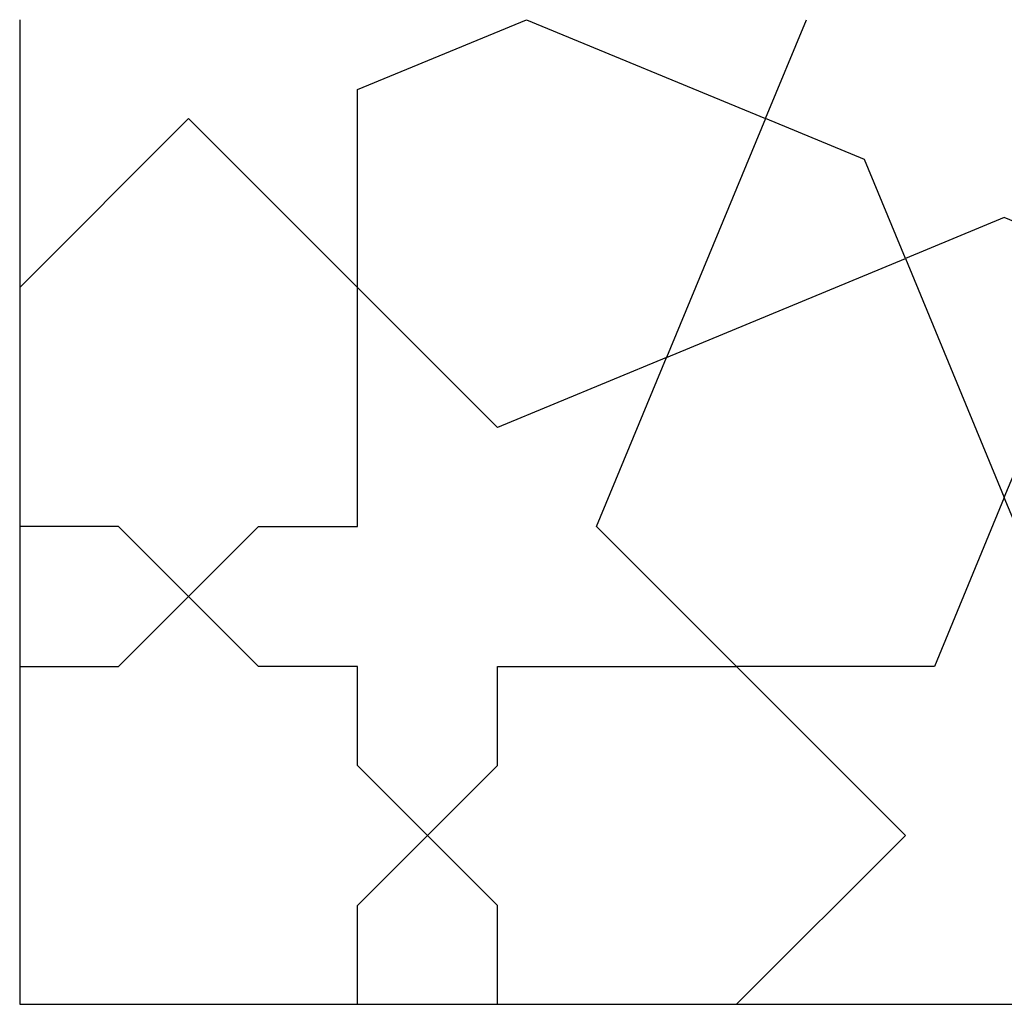
# Model space of a CAD drawing. Units: metres. Extents: x 1170 to 13885, y 1790 to 9550.
# Drawn here: x 8818 to 9244, y 3700 to 4126 of the extents above; entities that cross this region are included whole.
import ezdxf

# ---------------------------------------------------------------- set-up
doc = ezdxf.new("R2010")
doc.units = ezdxf.units.M
doc.layers.add('TK7AL', color=124, linetype='Continuous')

msp = doc.modelspace()

# ---------------------------------------------------------------- linework, layer by layer
at = {"layer": 'TK7AL'}
for p, q in [((8817.88, 4126.35), (8817.88, 3700.09)), ((8964.15, 4096.06), (9037.29, 4126.35)), ((9037.29, 4126.35), (9140.71, 4083.51)), ((9140.71, 4083.51), (9158.46, 4126.35)), ((8964.15, 3906.94), (8964.15, 4096.06)), ((8891.01, 4083.51), (8817.88, 4010.37)), ((9024.74, 3949.79), (8891.01, 4083.51)), ((9140.71, 4083.51), (9097.87, 3980.08)), ((9183.56, 4065.76), (9140.71, 4083.51)), ((9201.3, 4022.92), (9183.56, 4065.76)), ((9244.14, 4040.67), (9201.3, 4022.92)), ((9286.98, 4022.92), (9244.14, 4040.67)), ((9097.87, 3980.08), (9201.3, 4022.92)), ((9201.3, 4022.92), (9244.14, 3919.49)), ((9244.14, 3919.49), (9286.98, 4022.92)), ((9097.87, 3980.08), (9024.74, 3949.79)), ((9067.58, 3906.94), (9097.87, 3980.08)), ((9244.14, 3919.49), (9213.85, 3846.36)), ((9274.44, 3846.36), (9244.14, 3919.49)), ((8860.72, 3906.94), (8817.88, 3906.94)), ((8921.31, 3846.36), (8860.72, 3906.94)), ((8860.72, 3846.36), (8921.31, 3906.94)), ((8921.31, 3906.94), (8964.15, 3906.94)), ((9128.17, 3846.36), (9067.58, 3906.94)), ((8817.88, 3846.36), (8860.72, 3846.36)), ((8964.15, 3846.36), (8921.31, 3846.36)), ((8964.15, 3803.52), (8964.15, 3846.36)), ((9024.74, 3803.52), (9024.74, 3846.36)), ((9024.74, 3846.36), (9128.17, 3846.36)), ((9213.85, 3846.36), (9128.17, 3846.36)), ((9128.17, 3846.36), (9201.3, 3773.22)), ((8994.44, 3773.22), (8964.15, 3803.52)), ((8994.44, 3773.22), (9024.74, 3803.52)), ((8964.15, 3742.93), (8994.44, 3773.22)), ((9024.74, 3742.93), (8994.44, 3773.22)), ((9201.3, 3773.22), (9128.17, 3700.09)), ((8964.15, 3700.09), (8964.15, 3742.93)), ((9024.74, 3700.09), (9024.74, 3742.93)), ((8817.88, 3700.09), (9244.14, 3700.09)), ((9244.14, 3700.09), (9670.41, 3700.09))]:
    msp.add_line(p, q, dxfattribs=at)

doc.saveas('drawing.dxf')
